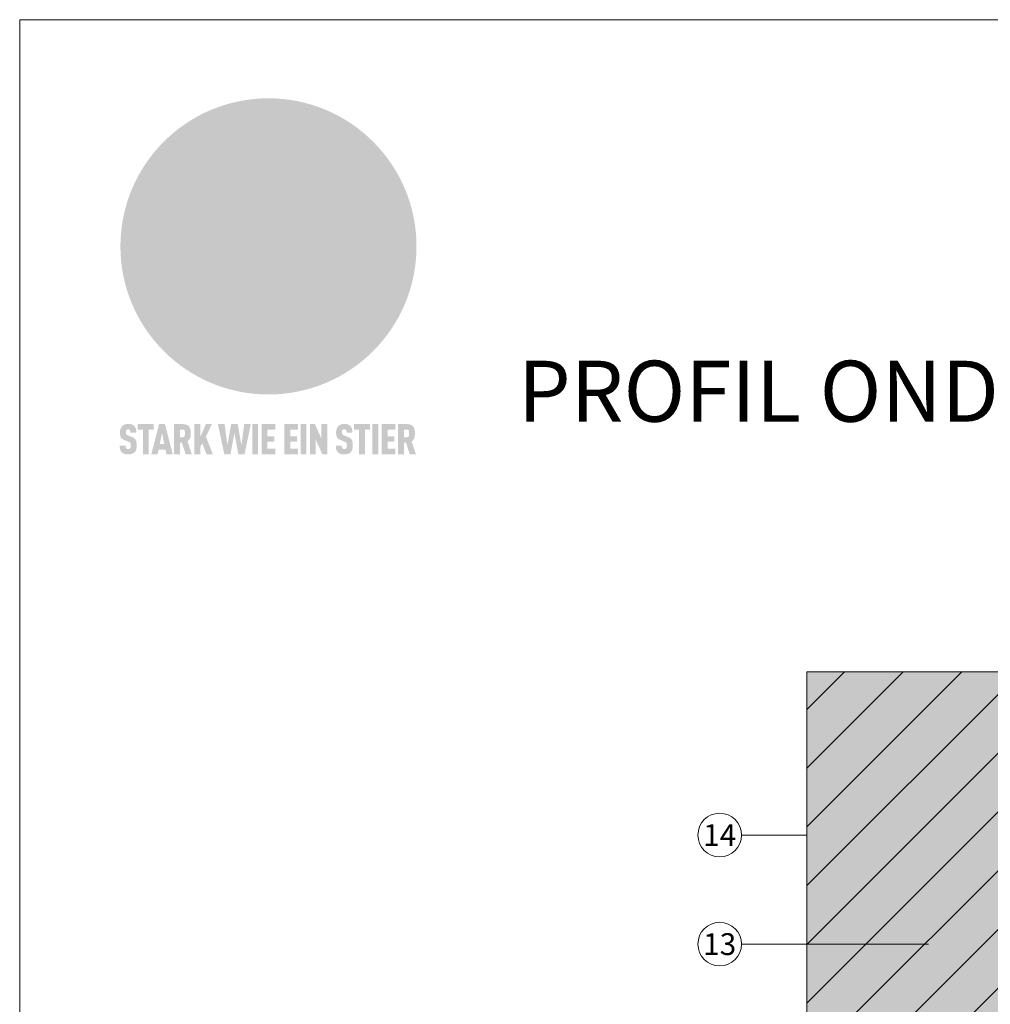
# Model space of a CAD drawing. Units: millimetres. Extents: x -4606 to 3880, y -10943 to -9842.
# Drawn here: x -2032 to -1810, y -10441 to -10216 of the extents above; entities that cross this region are included whole.
import ezdxf
from ezdxf.enums import TextEntityAlignment as Align

# ---------------------------------------------------------------- set-up
doc = ezdxf.new("R2010")
doc.units = ezdxf.units.MM
for name, color, linetype, lineweight, true_color in [('01_PREFA-Dachprodukt', 7, 'Continuous', 13, 0xe1000f), ('06_Holz_UK', 7, 'Continuous', 9, 0x8296a0), ('07_Mauerwerk', 7, 'Continuous', 9, 0x8296a0), ('07_Mauerwerkschraffur', 7, 'Continuous', 9, 0xdce6eb), ('08_Bemassung', 7, 'Continuous', 5, 0x505f69), ('10_Blattrahmen', 7, 'Continuous', 20, 0x000000), ('20_PREFA_Logo_weiss', 7, 'Continuous', 0, 0xfefefe), ('99_Text_1_IT', 7, 'Continuous', 25, 0xe1000f)]:
    doc.layers.add(name, color=color, linetype=linetype, lineweight=lineweight, true_color=true_color)
doc.styles.add('Arial', font='arial.ttf')
doc.styles.add('PREFA_Standard', font='arial.ttf', dxfattribs={"height": 20})

# ---------------------------------------------------------------- blocks, each defined once
blk = doc.blocks.new('A$C8d5866de')
h = blk.add_hatch(color=256)
h.dxf.hatch_style = 1
h.paths.add_polyline_path([(25.88, -1.79), (30.43, 2.83), (29.86, 3.85), (28.97, 5.42), (30.61, 5.51), (31.96, 5.49), (33.06, 5.39), (33.94, 5.21), (34.61, 4.98), (35.11, 4.71), (35.46, 4.42), (35.69, 4.13), (35.9, 3.67), (35.98, 3.2), (35.97, 2.74), (35.88, 2.32), (35.64, 1.65), (35.51, 1.39), (36.65, 2.5), (37.57, 3.44), (38.25, 4.27), (38.73, 4.92), (39.28, 5.79), (39.5, 6.31), (39.65, 6.89), (39.69, 7.52), (39.6, 8.21), (39.47, 8.6), (39.26, 8.97), (38.98, 9.31), (38.65, 9.63), (37.83, 10.18), (36.87, 10.64), (35.83, 11), (34.77, 11.29), (32.84, 11.67), (31.68, 11.8), (30.43, 11.88), (27.94, 11.93), (25.2, 11.86), (17.95, 24.26), (10.7, 36.66), (8.97, 36.63), (6.95, 36.49), (4.31, 36.16), (1.14, 35.59), (-0.61, 35.19), (-2.45, 34.69), (-4.36, 34.11), (-6.35, 33.41), (-8.39, 32.6), (-10.46, 31.66), (-11.95, 30.89), (-13.43, 30), (-14.88, 29.02), (-16.32, 27.96), (-17.72, 26.84), (-19.08, 25.66), (-21.68, 23.2), (-22.14, 22.78), (-22.7, 22.36), (-23.36, 21.94), (-24.12, 21.55), (-24.97, 21.2), (-25.93, 20.9), (-26.99, 20.66), (-28.15, 20.51), (-29.98, 20.27), (-31.01, 20.05), (-32.1, 19.74), (-33.19, 19.33), (-34.26, 18.78), (-35.28, 18.09), (-36.22, 17.24), (-36.66, 16.71), (-37.03, 16.13), (-37.33, 15.51), (-37.55, 14.89), (-37.7, 14.29), (-37.78, 13.71), (-37.79, 13.18), (-37.72, 12.72), (-38.08, 11.63), (-38.22, 10.64), (-38.19, 10.19), (-38.11, 9.8), (-37.98, 9.46), (-37.78, 9.18), (-37.03, 8.53), (-36.05, 7.94), (-34.78, 7.39), (-33.14, 6.84), (-33.5, 11.52), (-34.4, 12.11), (-35.06, 12.75), (-35.31, 13.13), (-35.46, 13.54), (-35.48, 13.86), (-35.41, 14.23), (-35.27, 14.62), (-35.05, 15.03), (-34.77, 15.43), (-34.42, 15.82), (-34.02, 16.17), (-33.56, 16.47), (-32.89, 16.79), (-32.13, 17.06), (-30.54, 17.45), (-28.73, 17.72), (-30.86, 5.72), (-33, -6.29), (-29.59, -5.64), (-26.61, -6.5), (-22.92, -0.91), (-15.97, -5.92), (-15.49, -19.29), (-11.91, -18.61), (-8.49, -19.48), (-3.25, -8.34), (0.23, -8.34), (4.44, -12.51), (15.04, -12.51), (16.8, -10.76), (21.99, -15.14), (27.17, -19.52), (30.62, -18.8), (35.07, -19.41)])
h.paths.add_polyline_path([(3.16, 5.42), (2.9, 5.18), (2.55, 5.05), (2.08, 5.01), (0.96, 5.1), (-0.85, 5.43), (-3.75, 5.67), (-5.66, 5.69), (-6.49, 5.61), (-7.16, 5.46), (-8.07, 5.08), (-8.8, 4.62), (-9.07, 4.35), (-9.29, 4.04), (-9.42, 3.7), (-9.47, 3.33), (-9.41, 2.6), (-9.26, 2.07), (-9.02, 1.62), (-10.37, 3.02), (-11.42, 4.18), (-12.15, 5.15), (-12.49, 5.78), (-12.81, 6.53), (-13.02, 7.28), (-13.05, 7.62), (-13.02, 7.92), (-12.83, 8.55), (-12.64, 8.93), (-12.35, 9.33), (-11.94, 9.74), (-11.37, 10.16), (-10.61, 10.57), (-9.64, 10.97), (-8.51, 11.31), (-7.32, 11.56), (-4.99, 11.87), (-3.05, 11.99), (-1.93, 12), (0.67, 11.9), (2.19, 11.76), (2.74, 11.68), (3.04, 11.57), (3.19, 11.39), (3.33, 11.09), (3.55, 10.23), (3.7, 9.24), (3.77, 8.37), (3.75, 7.52), (3.63, 6.59), (3.52, 6.14), (3.36, 5.75)], flags=16)
h = blk.add_hatch(color=256)
h.dxf.hatch_style = 1
h.paths.add_polyline_path([(-43.86, -62.92), (-43.89, -62.89), (-43.93, -62.86), (-43.97, -62.83), (-44.01, -62.8), (-44.05, -62.77), (-44.09, -62.74), (-44.13, -62.71), (-44.17, -62.68), (-44.21, -62.66), (-44.26, -62.63), (-44.3, -62.6), (-44.35, -62.58), (-44.45, -62.53), (-44.55, -62.48), (-44.66, -62.43), (-46.1, -61.86), (-46.19, -61.82), (-46.28, -61.78), (-46.35, -61.74), (-46.41, -61.7), (-46.46, -61.66), (-46.52, -61.61), (-46.56, -61.56), (-46.6, -61.51), (-46.63, -61.45), (-46.65, -61.39), (-46.67, -61.34), (-46.68, -61.28), (-46.69, -61.22), (-46.71, -61.15), (-46.71, -61.05), (-46.72, -60.95), (-46.71, -60.75), (-46.71, -60.67), (-46.7, -60.57), (-46.69, -60.5), (-46.67, -60.44), (-46.66, -60.38), (-46.63, -60.32), (-46.61, -60.27), (-46.58, -60.22), (-46.52, -60.14), (-46.48, -60.09), (-46.43, -60.05), (-46.39, -60.02), (-46.33, -59.99), (-46.28, -59.97), (-46.22, -59.95), (-46.15, -59.93), (-46.09, -59.92), (-45.98, -59.91), (-45.9, -59.91), (-45.83, -59.91), (-45.76, -59.93), (-45.69, -59.94), (-45.63, -59.96), (-45.57, -59.99), (-45.51, -60.03), (-45.45, -60.07), (-45.4, -60.12), (-45.36, -60.18), (-45.32, -60.24), (-45.29, -60.31), (-45.26, -60.39), (-45.24, -60.46), (-45.23, -60.53), (-45.22, -60.6), (-45.21, -60.66), (-45.21, -60.76), (-45.2, -60.91), (-45.2, -61.03), (-43.28, -61.03), (-43.28, -60.85), (-43.28, -60.67), (-43.3, -60.5), (-43.31, -60.41), (-43.32, -60.33), (-43.33, -60.25), (-43.34, -60.17), (-43.36, -60.09), (-43.37, -60.01), (-43.39, -59.93), (-43.41, -59.86), (-43.43, -59.79), (-43.45, -59.71), (-43.47, -59.64), (-43.5, -59.57), (-43.52, -59.5), (-43.55, -59.44), (-43.58, -59.37), (-43.61, -59.31), (-43.65, -59.25), (-43.68, -59.19), (-43.72, -59.13), (-43.76, -59.07), (-43.8, -59.01), (-43.84, -58.96), (-43.88, -58.91), (-43.93, -58.86), (-43.97, -58.81), (-44.02, -58.76), (-44.06, -58.72), (-44.1, -58.68), (-44.14, -58.65), (-44.19, -58.61), (-44.23, -58.58), (-44.28, -58.55), (-44.32, -58.52), (-44.37, -58.49), (-44.42, -58.46), (-44.47, -58.43), (-44.53, -58.41), (-44.58, -58.38), (-44.64, -58.36), (-44.69, -58.34), (-44.75, -58.32), (-44.81, -58.3), (-44.87, -58.28), (-44.94, -58.26), (-45, -58.24), (-45.07, -58.23), (-45.13, -58.21), (-45.2, -58.2), (-45.27, -58.19), (-45.34, -58.18), (-45.41, -58.17), (-45.49, -58.16), (-45.64, -58.15), (-45.8, -58.14), (-45.96, -58.13), (-46.1, -58.14), (-46.17, -58.14), (-46.24, -58.15), (-46.3, -58.15), (-46.37, -58.16), (-46.44, -58.17), (-46.5, -58.18), (-46.56, -58.19), (-46.63, -58.2), (-46.69, -58.21), (-46.75, -58.23), (-46.81, -58.24), (-46.87, -58.26), (-46.92, -58.28), (-46.98, -58.3), (-47.04, -58.32), (-47.09, -58.34), (-47.15, -58.36), (-47.2, -58.38), (-47.25, -58.41), (-47.31, -58.43), (-47.36, -58.46), (-47.41, -58.49), (-47.46, -58.52), (-47.5, -58.55), (-47.55, -58.58), (-47.6, -58.61), (-47.64, -58.65), (-47.69, -58.68), (-47.73, -58.72), (-47.77, -58.76), (-47.83, -58.81), (-47.88, -58.86), (-47.93, -58.91), (-47.98, -58.96), (-48.02, -59.02), (-48.07, -59.07), (-48.11, -59.13), (-48.15, -59.19), (-48.19, -59.25), (-48.23, -59.31), (-48.27, -59.37), (-48.3, -59.43), (-48.34, -59.5), (-48.37, -59.56), (-48.4, -59.63), (-48.43, -59.7), (-48.45, -59.77), (-48.48, -59.84), (-48.5, -59.91), (-48.52, -59.99), (-48.54, -60.06), (-48.56, -60.13), (-48.57, -60.21), (-48.59, -60.29), (-48.6, -60.36), (-48.61, -60.44), (-48.62, -60.52), (-48.63, -60.6), (-48.63, -60.69), (-48.64, -60.77), (-48.64, -60.85), (-48.64, -61.07), (-48.64, -61.21), (-48.63, -61.33), (-48.62, -61.46), (-48.61, -61.58), (-48.6, -61.69), (-48.58, -61.8), (-48.56, -61.9), (-48.54, -62), (-48.53, -62.05), (-48.52, -62.1), (-48.5, -62.15), (-48.49, -62.19), (-48.47, -62.24), (-48.46, -62.28), (-48.44, -62.32), (-48.43, -62.36), (-48.41, -62.4), (-48.39, -62.44), (-48.37, -62.48), (-48.36, -62.51), (-48.34, -62.55), (-48.32, -62.58), (-48.29, -62.61), (-48.27, -62.65), (-48.25, -62.68), (-48.23, -62.71), (-48.2, -62.74), (-48.18, -62.77), (-48.15, -62.8), (-48.13, -62.83), (-48.1, -62.86), (-48.07, -62.89), (-48.04, -62.92), (-48.01, -62.94), (-47.98, -62.97), (-47.95, -63), (-47.92, -63.02), (-47.89, -63.05), (-47.85, -63.07), (-47.82, -63.1), (-47.78, -63.12), (-47.75, -63.15), (-47.71, -63.17), (-47.67, -63.19), (-47.64, -63.21), (-47.6, -63.23), (-47.56, -63.26), (-47.52, -63.28), (-47.43, -63.32), (-47.35, -63.35), (-46, -63.9), (-45.88, -63.95), (-45.82, -63.97), (-45.76, -64), (-45.68, -64.04), (-45.59, -64.08), (-45.54, -64.12), (-45.47, -64.16), (-45.42, -64.21), (-45.37, -64.25), (-45.32, -64.3), (-45.28, -64.35), (-45.25, -64.4), (-45.23, -64.46), (-45.2, -64.53), (-45.18, -64.6), (-45.16, -64.69), (-45.14, -64.77), (-45.14, -64.84), (-45.13, -64.9), (-45.12, -64.97), (-45.12, -65.05), (-45.12, -65.12), (-45.12, -65.2), (-45.12, -65.4), (-45.12, -65.49), (-45.13, -65.55), (-45.14, -65.61), (-45.15, -65.68), (-45.16, -65.76), (-45.18, -65.83), (-45.2, -65.9), (-45.23, -65.97), (-45.26, -66.03), (-45.3, -66.08), (-45.32, -66.11), (-45.34, -66.13), (-45.38, -66.17), (-45.42, -66.21), (-45.47, -66.24), (-45.53, -66.27), (-45.59, -66.3), (-45.65, -66.32), (-45.72, -66.33), (-45.8, -66.34), (-45.88, -66.35), (-45.97, -66.35), (-46.05, -66.35), (-46.12, -66.34), (-46.2, -66.33), (-46.27, -66.31), (-46.33, -66.29), (-46.39, -66.26), (-46.45, -66.23), (-46.51, -66.19), (-46.56, -66.15), (-46.6, -66.11), (-46.63, -66.06), (-46.67, -66.01), (-46.7, -65.95), (-46.73, -65.88), (-46.75, -65.8), (-46.76, -65.75), (-46.77, -65.69), (-46.78, -65.63), (-46.78, -65.57), (-46.79, -65.51), (-46.79, -65.44), (-46.8, -65.37), (-46.8, -65.3), (-46.8, -65.23), (-48.72, -65.23), (-48.72, -65.41), (-48.72, -65.59), (-48.71, -65.76), (-48.69, -65.92), (-48.67, -66.08), (-48.66, -66.16), (-48.65, -66.23), (-48.63, -66.3), (-48.62, -66.37), (-48.6, -66.44), (-48.58, -66.51), (-48.56, -66.58), (-48.54, -66.64), (-48.52, -66.7), (-48.5, -66.77), (-48.47, -66.83), (-48.44, -66.89), (-48.41, -66.94), (-48.38, -67), (-48.35, -67.06), (-48.32, -67.11), (-48.28, -67.16), (-48.25, -67.21), (-48.21, -67.26), (-48.17, -67.31), (-48.13, -67.36), (-48.08, -67.41), (-48.04, -67.45), (-48, -67.49), (-47.96, -67.53), (-47.91, -67.56), (-47.86, -67.6), (-47.81, -67.64), (-47.76, -67.67), (-47.71, -67.7), (-47.65, -67.74), (-47.6, -67.77), (-47.54, -67.8), (-47.48, -67.83), (-47.42, -67.86), (-47.36, -67.88), (-47.29, -67.91), (-47.23, -67.93), (-47.16, -67.96), (-47.09, -67.98), (-47.02, -68), (-46.95, -68.02), (-46.88, -68.03), (-46.8, -68.05), (-46.73, -68.06), (-46.65, -68.08), (-46.57, -68.09), (-46.48, -68.1), (-46.4, -68.11), (-46.32, -68.11), (-46.23, -68.12), (-46.14, -68.12), (-45.96, -68.13), (-45.78, -68.12), (-45.69, -68.12), (-45.6, -68.11), (-45.52, -68.1), (-45.44, -68.09), (-45.35, -68.08), (-45.27, -68.07), (-45.2, -68.06), (-45.12, -68.04), (-45.04, -68.03), (-44.97, -68.01), (-44.89, -67.99), (-44.82, -67.97), (-44.75, -67.94), (-44.68, -67.92), (-44.62, -67.89), (-44.55, -67.87), (-44.49, -67.84), (-44.43, -67.81), (-44.37, -67.78), (-44.31, -67.75), (-44.25, -67.72), (-44.2, -67.69), (-44.14, -67.65), (-44.09, -67.62), (-44.04, -67.58), (-43.99, -67.55), (-43.95, -67.51), (-43.9, -67.47), (-43.86, -67.43), (-43.82, -67.39), (-43.77, -67.34), (-43.73, -67.3), (-43.69, -67.25), (-43.65, -67.2), (-43.63, -67.17), (-43.61, -67.14), (-43.59, -67.12), (-43.57, -67.09), (-43.54, -67.04), (-43.51, -66.98), (-43.48, -66.92), (-43.45, -66.86), (-43.42, -66.8), (-43.4, -66.74), (-43.38, -66.68), (-43.35, -66.62), (-43.33, -66.55), (-43.32, -66.49), (-43.3, -66.42), (-43.29, -66.35), (-43.27, -66.28), (-43.26, -66.21), (-43.24, -66.06), (-43.22, -65.9), (-43.21, -65.74), (-43.2, -65.57), (-43.19, -65.4), (-43.19, -65.21), (-43.19, -65.06), (-43.2, -64.9), (-43.2, -64.75), (-43.21, -64.61), (-43.22, -64.48), (-43.23, -64.34), (-43.25, -64.22), (-43.27, -64.1), (-43.29, -63.98), (-43.3, -63.93), (-43.31, -63.87), (-43.33, -63.82), (-43.34, -63.77), (-43.36, -63.72), (-43.37, -63.67), (-43.39, -63.62), (-43.41, -63.58), (-43.42, -63.53), (-43.44, -63.49), (-43.46, -63.45), (-43.48, -63.41), (-43.5, -63.37), (-43.52, -63.33), (-43.54, -63.29), (-43.57, -63.26), (-43.59, -63.22), (-43.62, -63.18), (-43.64, -63.15), (-43.67, -63.11), (-43.7, -63.08), (-43.73, -63.05), (-43.76, -63.01), (-43.79, -62.98), (-43.82, -62.95)])
h = blk.add_hatch(color=256)
h.dxf.hatch_style = 1
h.paths.add_polyline_path([(-39.22, -59.98), (-37.56, -59.98), (-37.56, -58.2), (-42.8, -58.2), (-42.8, -59.98), (-41.14, -59.98), (-41.14, -68.06), (-39.22, -68.06)])
h = blk.add_hatch(color=256)
h.dxf.hatch_style = 1
h.paths.add_polyline_path([(-38.36, -68.06), (-36.32, -68.06), (-36, -66.54), (-33.73, -66.54), (-33.41, -68.06), (-31.36, -68.06), (-33.9, -58.2), (-35.83, -58.2)])
h.paths.add_polyline_path([(-35.62, -64.76), (-34.86, -61.1), (-34.1, -64.76)], flags=16)
h = blk.add_hatch(color=256)
h.dxf.hatch_style = 1
h.paths.add_polyline_path([(-30.96, -68.06), (-29.03, -68.06), (-29.03, -64.26), (-28.37, -64.26), (-27.14, -68.06), (-25.13, -68.06), (-26.54, -63.83), (-26.46, -63.77), (-26.42, -63.74), (-26.38, -63.71), (-26.34, -63.68), (-26.3, -63.65), (-26.27, -63.62), (-26.23, -63.59), (-26.19, -63.56), (-26.16, -63.52), (-26.13, -63.49), (-26.1, -63.46), (-26.06, -63.42), (-26.03, -63.39), (-26, -63.36), (-25.98, -63.32), (-25.95, -63.29), (-25.92, -63.25), (-25.9, -63.21), (-25.87, -63.18), (-25.85, -63.14), (-25.82, -63.1), (-25.8, -63.06), (-25.78, -63.03), (-25.76, -62.99), (-25.74, -62.95), (-25.72, -62.91), (-25.7, -62.87), (-25.69, -62.83), (-25.67, -62.79), (-25.66, -62.74), (-25.64, -62.7), (-25.62, -62.62), (-25.59, -62.53), (-25.57, -62.45), (-25.55, -62.36), (-25.53, -62.27), (-25.51, -62.18), (-25.5, -62.09), (-25.48, -62), (-25.47, -61.9), (-25.46, -61.81), (-25.45, -61.71), (-25.45, -61.62), (-25.44, -61.52), (-25.44, -61.42), (-25.44, -61.32), (-25.45, -60.88), (-25.45, -60.71), (-25.47, -60.55), (-25.49, -60.39), (-25.5, -60.31), (-25.51, -60.24), (-25.52, -60.17), (-25.54, -60.09), (-25.55, -60.02), (-25.57, -59.95), (-25.59, -59.88), (-25.61, -59.82), (-25.63, -59.75), (-25.65, -59.68), (-25.67, -59.62), (-25.69, -59.56), (-25.72, -59.5), (-25.75, -59.44), (-25.77, -59.38), (-25.8, -59.32), (-25.83, -59.26), (-25.86, -59.21), (-25.9, -59.16), (-25.93, -59.1), (-25.97, -59.05), (-26, -59), (-26.02, -58.98), (-26.04, -58.95), (-26.06, -58.93), (-26.08, -58.91), (-26.1, -58.88), (-26.12, -58.86), (-26.14, -58.84), (-26.17, -58.82), (-26.19, -58.8), (-26.21, -58.77), (-26.23, -58.75), (-26.26, -58.73), (-26.28, -58.71), (-26.31, -58.69), (-26.33, -58.68), (-26.36, -58.66), (-26.39, -58.64), (-26.41, -58.62), (-26.44, -58.6), (-26.47, -58.59), (-26.52, -58.55), (-26.58, -58.52), (-26.64, -58.49), (-26.71, -58.46), (-26.77, -58.43), (-26.84, -58.41), (-26.91, -58.38), (-26.98, -58.36), (-27.05, -58.34), (-27.12, -58.32), (-27.2, -58.3), (-27.28, -58.29), (-27.36, -58.27), (-27.44, -58.26), (-27.52, -58.25), (-27.61, -58.23), (-27.7, -58.23), (-27.79, -58.22), (-27.88, -58.21), (-27.97, -58.21), (-28.17, -58.2), (-30.96, -58.2)])
h.paths.add_polyline_path([(-29.03, -59.98), (-27.61, -59.98), (-27.45, -60.48), (-27.44, -60.53), (-27.37, -60.79), (-27.37, -60.94), (-27.32, -61.59), (-27.61, -62.43), (-29.03, -62.57)], flags=16)
h = blk.add_hatch(color=256)
h.dxf.hatch_style = 1
h.paths.add_polyline_path([(-22.35, -62.44), (-22.35, -58.2), (-24.28, -58.2), (-24.28, -68.06), (-22.35, -68.06), (-22.35, -65.79), (-21.72, -64.46), (-20.3, -68.06), (-18.2, -68.06), (-20.48, -62.3), (-18.52, -58.2), (-20.48, -58.2)])
h = blk.add_hatch(color=256)
h.dxf.hatch_style = 1
h.paths.add_polyline_path([(-14.48, -68.06), (-12.43, -68.06), (-11.16, -61.08), (-9.88, -68.06), (-7.84, -68.06), (-5.78, -58.2), (-7.93, -58.2), (-8.86, -65.17), (-10.08, -58.2), (-12.24, -58.2), (-13.45, -65.17), (-14.38, -58.2), (-16.54, -58.2)])
h = blk.add_hatch(color=256)
h.dxf.hatch_style = 1
h.paths.add_polyline_path([(-5.32, -68.06), (-3.4, -68.06), (-3.4, -58.2), (-5.32, -58.2)])
h = blk.add_hatch(color=256)
h.dxf.hatch_style = 1
h.paths.add_polyline_path([(-0.32, -59.98), (2.25, -59.98), (2.25, -58.2), (-2.24, -58.2), (-2.24, -68.06), (2.25, -68.06), (2.25, -66.28), (-0.32, -66.28), (-0.32, -63.98), (1.9, -63.98), (1.9, -62.21), (-0.32, -62.21)])
h = blk.add_hatch(color=256)
h.dxf.hatch_style = 1
h.paths.add_polyline_path([(9.71, -68.06), (9.71, -66.28), (7.14, -66.28), (7.14, -63.98), (9.35, -63.98), (9.35, -62.21), (7.14, -62.21), (7.14, -59.98), (9.71, -59.98), (9.71, -58.2), (5.21, -58.2), (5.21, -68.06)])
h = blk.add_hatch(color=256)
h.dxf.hatch_style = 1
h.paths.add_polyline_path([(12.45, -58.2), (10.53, -58.2), (10.53, -68.06), (12.45, -68.06)])
h = blk.add_hatch(color=256)
h.dxf.hatch_style = 1
h.paths.add_polyline_path([(15.24, -58.2), (13.56, -58.2), (13.56, -68.06), (15.49, -68.06), (15.49, -63.24), (17.65, -68.06), (19.29, -68.06), (19.29, -58.2), (17.36, -58.2), (17.36, -63.02)])
h = blk.add_hatch(color=256)
h.dxf.hatch_style = 1
h.paths.add_polyline_path([(24.09, -60.75), (24.09, -60.67), (24.1, -60.57), (24.12, -60.5), (24.13, -60.44), (24.15, -60.38), (24.17, -60.32), (24.19, -60.27), (24.22, -60.22), (24.28, -60.14), (24.32, -60.09), (24.37, -60.05), (24.42, -60.02), (24.47, -59.99), (24.52, -59.97), (24.58, -59.95), (24.65, -59.93), (24.72, -59.92), (24.82, -59.91), (24.9, -59.91), (24.97, -59.91), (25.05, -59.93), (25.11, -59.94), (25.17, -59.96), (25.23, -59.99), (25.29, -60.03), (25.35, -60.07), (25.4, -60.12), (25.44, -60.18), (25.48, -60.24), (25.52, -60.31), (25.54, -60.39), (25.56, -60.46), (25.58, -60.53), (25.58, -60.6), (25.59, -60.66), (25.6, -60.76), (25.6, -60.91), (25.6, -61.03), (27.53, -61.03), (27.53, -60.85), (27.52, -60.67), (27.5, -60.5), (27.5, -60.41), (27.49, -60.33), (27.47, -60.25), (27.46, -60.17), (27.45, -60.09), (27.43, -60.01), (27.41, -59.93), (27.39, -59.86), (27.37, -59.79), (27.35, -59.71), (27.33, -59.64), (27.31, -59.57), (27.28, -59.5), (27.25, -59.44), (27.22, -59.37), (27.19, -59.31), (27.16, -59.25), (27.12, -59.19), (27.09, -59.13), (27.05, -59.07), (27.01, -59.01), (26.97, -58.96), (26.92, -58.91), (26.88, -58.86), (26.83, -58.81), (26.78, -58.76), (26.74, -58.72), (26.7, -58.68), (26.66, -58.65), (26.62, -58.61), (26.57, -58.58), (26.53, -58.55), (26.48, -58.52), (26.43, -58.49), (26.38, -58.46), (26.33, -58.43), (26.28, -58.41), (26.22, -58.38), (26.17, -58.36), (26.11, -58.34), (26.05, -58.32), (25.99, -58.3), (25.93, -58.28), (25.87, -58.26), (25.8, -58.24), (25.74, -58.23), (25.67, -58.21), (25.6, -58.2), (25.53, -58.19), (25.46, -58.18), (25.39, -58.17), (25.32, -58.16), (25.16, -58.15), (25.01, -58.14), (24.84, -58.13), (24.7, -58.14), (24.63, -58.14), (24.57, -58.15), (24.5, -58.15), (24.43, -58.16), (24.37, -58.17), (24.3, -58.18), (24.24, -58.19), (24.18, -58.2), (24.12, -58.21), (24.05, -58.23), (24, -58.24), (23.94, -58.26), (23.88, -58.28), (23.82, -58.3), (23.76, -58.32), (23.71, -58.34), (23.66, -58.36), (23.6, -58.38), (23.55, -58.41), (23.5, -58.43), (23.45, -58.46), (23.4, -58.49), (23.35, -58.52), (23.3, -58.55), (23.25, -58.58), (23.21, -58.61), (23.16, -58.65), (23.12, -58.68), (23.07, -58.72), (23.03, -58.76), (22.98, -58.81), (22.92, -58.86), (22.87, -58.91), (22.83, -58.96), (22.78, -59.02), (22.73, -59.07), (22.69, -59.13), (22.65, -59.19), (22.61, -59.25), (22.57, -59.31), (22.53, -59.37), (22.5, -59.43), (22.47, -59.5), (22.44, -59.56), (22.41, -59.63), (22.38, -59.7), (22.35, -59.77), (22.33, -59.84), (22.3, -59.91), (22.28, -59.99), (22.26, -60.06), (22.25, -60.13), (22.23, -60.21), (22.22, -60.29), (22.2, -60.36), (22.19, -60.44), (22.18, -60.52), (22.18, -60.6), (22.17, -60.69), (22.17, -60.77), (22.16, -60.85), (22.16, -61.07), (22.17, -61.21), (22.17, -61.33), (22.18, -61.46), (22.19, -61.58), (22.21, -61.69), (22.22, -61.8), (22.24, -61.9), (22.26, -62), (22.27, -62.05), (22.29, -62.1), (22.3, -62.15), (22.31, -62.19), (22.33, -62.24), (22.34, -62.28), (22.36, -62.32), (22.38, -62.36), (22.39, -62.4), (22.41, -62.44), (22.43, -62.48), (22.45, -62.51), (22.47, -62.55), (22.49, -62.58), (22.51, -62.61), (22.53, -62.65), (22.55, -62.68), (22.58, -62.71), (22.6, -62.74), (22.63, -62.77), (22.65, -62.8), (22.68, -62.83), (22.71, -62.86), (22.73, -62.89), (22.76, -62.92), (22.79, -62.94), (22.82, -62.97), (22.85, -63), (22.88, -63.02), (22.92, -63.05), (22.95, -63.07), (22.99, -63.1), (23.02, -63.12), (23.06, -63.15), (23.09, -63.17), (23.13, -63.19), (23.17, -63.21), (23.21, -63.23), (23.25, -63.26), (23.29, -63.28), (23.37, -63.32), (23.46, -63.35), (24.8, -63.9), (24.93, -63.95), (24.99, -63.97), (25.04, -64), (25.13, -64.04), (25.21, -64.08), (25.27, -64.12), (25.33, -64.16), (25.39, -64.21), (25.44, -64.25), (25.48, -64.3), (25.52, -64.35), (25.55, -64.4), (25.58, -64.46), (25.6, -64.53), (25.62, -64.6), (25.64, -64.69), (25.66, -64.77), (25.67, -64.84), (25.67, -64.9), (25.68, -64.97), (25.68, -65.05), (25.68, -65.12), (25.69, -65.2), (25.68, -65.4), (25.68, -65.49), (25.67, -65.55), (25.67, -65.61), (25.66, -65.68), (25.64, -65.76), (25.63, -65.83), (25.6, -65.9), (25.58, -65.97), (25.54, -66.03), (25.51, -66.08), (25.48, -66.11), (25.46, -66.13), (25.43, -66.17), (25.38, -66.21), (25.33, -66.24), (25.27, -66.27), (25.21, -66.3), (25.15, -66.32), (25.08, -66.33), (25.01, -66.34), (24.92, -66.35), (24.83, -66.35), (24.76, -66.35), (24.68, -66.34), (24.6, -66.33), (24.54, -66.31), (24.48, -66.29), (24.42, -66.26), (24.36, -66.23), (24.29, -66.19), (24.24, -66.15), (24.21, -66.11), (24.17, -66.06), (24.14, -66.01), (24.11, -65.95), (24.08, -65.88), (24.05, -65.8), (24.04, -65.75), (24.03, -65.69), (24.03, -65.63), (24.02, -65.57), (24.01, -65.51), (24.01, -65.44), (24.01, -65.37), (24.01, -65.3), (24.01, -65.23), (22.08, -65.23), (22.08, -65.41), (22.09, -65.59), (22.1, -65.76), (22.11, -65.92), (22.13, -66.08), (22.14, -66.16), (22.16, -66.23), (22.17, -66.3), (22.19, -66.37), (22.2, -66.44), (22.22, -66.51), (22.24, -66.58), (22.26, -66.64), (22.28, -66.7), (22.31, -66.77), (22.33, -66.83), (22.36, -66.89), (22.39, -66.94), (22.42, -67), (22.45, -67.06), (22.48, -67.11), (22.52, -67.16), (22.56, -67.21), (22.59, -67.26), (22.63, -67.31), (22.68, -67.36), (22.72, -67.41), (22.76, -67.45), (22.8, -67.49), (22.85, -67.53), (22.89, -67.56), (22.94, -67.6), (22.99, -67.64), (23.04, -67.67), (23.09, -67.7), (23.15, -67.74), (23.2, -67.77), (23.26, -67.8), (23.32, -67.83), (23.38, -67.86), (23.44, -67.88), (23.51, -67.91), (23.57, -67.93), (23.64, -67.96), (23.71, -67.98), (23.78, -68), (23.85, -68.02), (23.93, -68.03), (24, -68.05), (24.08, -68.06), (24.16, -68.08), (24.24, -68.09), (24.32, -68.1), (24.4, -68.11), (24.49, -68.11), (24.57, -68.12), (24.66, -68.12), (24.84, -68.13), (25.02, -68.12), (25.11, -68.12), (25.2, -68.11), (25.28, -68.1), (25.37, -68.09), (25.45, -68.08), (25.53, -68.07), (25.61, -68.06), (25.69, -68.04), (25.76, -68.03), (25.84, -68.01), (25.91, -67.99), (25.98, -67.97), (26.05, -67.94), (26.12, -67.92), (26.18, -67.89), (26.25, -67.87), (26.31, -67.84), (26.38, -67.81), (26.44, -67.78), (26.49, -67.75), (26.55, -67.72), (26.61, -67.69), (26.66, -67.65), (26.71, -67.62), (26.76, -67.58), (26.81, -67.55), (26.86, -67.51), (26.9, -67.47), (26.94, -67.43), (26.99, -67.39), (27.03, -67.34), (27.07, -67.3), (27.12, -67.25), (27.15, -67.2), (27.17, -67.17), (27.19, -67.14), (27.21, -67.12), (27.23, -67.09), (27.26, -67.04), (27.29, -66.98), (27.33, -66.92), (27.35, -66.86), (27.38, -66.8), (27.4, -66.74), (27.43, -66.68), (27.45, -66.62), (27.47, -66.55), (27.49, -66.49), (27.5, -66.42), (27.52, -66.35), (27.53, -66.28), (27.54, -66.21), (27.56, -66.06), (27.58, -65.9), (27.6, -65.74), (27.6, -65.57), (27.61, -65.4), (27.61, -65.21), (27.61, -65.06), (27.61, -64.9), (27.6, -64.75), (27.59, -64.61), (27.58, -64.48), (27.57, -64.34), (27.55, -64.22), (27.54, -64.1), (27.51, -63.98), (27.5, -63.93), (27.49, -63.87), (27.47, -63.82), (27.46, -63.77), (27.45, -63.72), (27.43, -63.67), (27.41, -63.62), (27.4, -63.58), (27.38, -63.53), (27.36, -63.49), (27.34, -63.45), (27.32, -63.41), (27.3, -63.37), (27.28, -63.33), (27.26, -63.29), (27.24, -63.26), (27.21, -63.22), (27.19, -63.18), (27.16, -63.15), (27.13, -63.11), (27.1, -63.08), (27.07, -63.05), (27.04, -63.01), (27.01, -62.98), (26.98, -62.95), (26.94, -62.92), (26.91, -62.89), (26.87, -62.86), (26.84, -62.83), (26.8, -62.8), (26.76, -62.77), (26.72, -62.74), (26.68, -62.71), (26.63, -62.68), (26.59, -62.66), (26.54, -62.63), (26.5, -62.6), (26.45, -62.58), (26.35, -62.53), (26.25, -62.48), (26.15, -62.43), (24.7, -61.86), (24.61, -61.82), (24.53, -61.78), (24.45, -61.74), (24.4, -61.7), (24.34, -61.66), (24.29, -61.61), (24.24, -61.56), (24.2, -61.51), (24.17, -61.45), (24.15, -61.39), (24.13, -61.34), (24.12, -61.28), (24.11, -61.22), (24.1, -61.15), (24.09, -61.05), (24.09, -60.95)])
h = blk.add_hatch(color=256)
h.dxf.hatch_style = 1
h.paths.add_polyline_path([(29.7, -59.98), (29.7, -68.06), (31.63, -68.06), (31.63, -59.98), (33.29, -59.98), (33.29, -58.2), (28.04, -58.2), (28.04, -59.98)])
h = blk.add_hatch(color=256)
h.dxf.hatch_style = 1
h.paths.add_polyline_path([(34.04, -68.06), (35.96, -68.06), (35.96, -58.2), (34.04, -58.2)])
h = blk.add_hatch(color=256)
h.dxf.hatch_style = 1
h.paths.add_polyline_path([(37.11, -68.06), (41.61, -68.06), (41.61, -66.28), (39.04, -66.28), (39.04, -63.98), (41.25, -63.98), (41.25, -62.21), (39.04, -62.21), (39.04, -59.98), (41.61, -59.98), (41.61, -58.2), (37.11, -58.2)])
h = blk.add_hatch(color=256)
h.dxf.hatch_style = 1
h.paths.add_polyline_path([(42.47, -68.06), (44.4, -68.06), (44.4, -64.26), (45.07, -64.26), (46.29, -68.06), (48.3, -68.06), (46.89, -63.83), (46.97, -63.77), (47.01, -63.74), (47.05, -63.71), (47.09, -63.68), (47.13, -63.65), (47.17, -63.62), (47.2, -63.59), (47.24, -63.56), (47.27, -63.52), (47.3, -63.49), (47.34, -63.46), (47.37, -63.42), (47.4, -63.39), (47.43, -63.36), (47.45, -63.32), (47.48, -63.29), (47.51, -63.25), (47.54, -63.21), (47.56, -63.18), (47.58, -63.14), (47.61, -63.1), (47.63, -63.06), (47.65, -63.03), (47.67, -62.99), (47.69, -62.95), (47.71, -62.91), (47.73, -62.87), (47.74, -62.83), (47.76, -62.79), (47.77, -62.74), (47.79, -62.7), (47.81, -62.62), (47.84, -62.53), (47.86, -62.45), (47.88, -62.36), (47.9, -62.27), (47.92, -62.18), (47.93, -62.09), (47.95, -62), (47.96, -61.9), (47.97, -61.81), (47.98, -61.71), (47.98, -61.62), (47.99, -61.52), (47.99, -61.42), (47.99, -61.32), (47.98, -60.88), (47.98, -60.71), (47.96, -60.55), (47.95, -60.39), (47.93, -60.31), (47.92, -60.24), (47.91, -60.17), (47.89, -60.09), (47.88, -60.02), (47.86, -59.95), (47.84, -59.88), (47.82, -59.82), (47.8, -59.75), (47.78, -59.68), (47.76, -59.62), (47.74, -59.56), (47.71, -59.5), (47.68, -59.44), (47.66, -59.38), (47.63, -59.32), (47.6, -59.26), (47.57, -59.21), (47.53, -59.16), (47.5, -59.1), (47.46, -59.05), (47.43, -59), (47.41, -58.98), (47.39, -58.95), (47.37, -58.93), (47.35, -58.91), (47.33, -58.88), (47.31, -58.86), (47.29, -58.84), (47.27, -58.82), (47.24, -58.8), (47.22, -58.77), (47.2, -58.75), (47.17, -58.73), (47.15, -58.71), (47.12, -58.69), (47.1, -58.68), (47.07, -58.66), (47.05, -58.64), (47.02, -58.62), (46.99, -58.6), (46.96, -58.59), (46.91, -58.55), (46.85, -58.52), (46.79, -58.49), (46.72, -58.46), (46.66, -58.43), (46.59, -58.41), (46.52, -58.38), (46.45, -58.36), (46.38, -58.34), (46.31, -58.32), (46.23, -58.3), (46.15, -58.29), (46.07, -58.27), (45.99, -58.26), (45.91, -58.25), (45.82, -58.23), (45.73, -58.23), (45.64, -58.22), (45.55, -58.21), (45.46, -58.21), (45.26, -58.2), (42.47, -58.2)])
h.paths.add_polyline_path([(44.4, -59.98), (45.82, -59.98), (45.98, -60.48), (45.99, -60.53), (46.06, -60.79), (46.06, -60.94), (46.11, -61.59), (45.82, -62.43), (44.4, -62.57)], flags=16)
at = {"layer": '01_PREFA-Dachprodukt'}
h = blk.add_hatch(color=256, dxfattribs=at)
h.dxf.hatch_style = 1
h.paths.add_polyline_path([(-40.22, -27.12), (-38.86, -29.02), (-37.43, -30.85), (-35.9, -32.61), (-34.29, -34.29), (-32.61, -35.9), (-30.85, -37.42), (-29.02, -38.86), (-27.12, -40.22), (-25.15, -41.48), (-23.12, -42.65), (-21.03, -43.72), (-18.88, -44.69), (-16.68, -45.56), (-14.42, -46.32), (-12.12, -46.97), (-9.77, -47.51), (-7.39, -47.94), (-4.96, -48.25), (-2.5, -48.44), (0, -48.5), (2.5, -48.44), (4.96, -48.25), (7.39, -47.94), (9.77, -47.51), (12.12, -46.97), (14.42, -46.32), (16.68, -45.56), (18.88, -44.69), (21.03, -43.72), (23.12, -42.65), (25.15, -41.48), (27.12, -40.22), (29.02, -38.86), (30.85, -37.42), (32.61, -35.9), (34.29, -34.29), (35.9, -32.61), (37.42, -30.85), (38.86, -29.02), (40.22, -27.12), (41.48, -25.15), (42.65, -23.12), (43.72, -21.03), (44.69, -18.88), (45.56, -16.68), (46.32, -14.42), (46.97, -12.12), (47.51, -9.77), (47.94, -7.39), (48.25, -4.96), (48.44, -2.5), (48.5, 0), (48.44, 2.5), (48.25, 4.96), (47.94, 7.39), (47.51, 9.77), (46.97, 12.12), (46.32, 14.42), (45.56, 16.68), (44.69, 18.88), (43.72, 21.03), (42.65, 23.12), (41.48, 25.15), (40.22, 27.12), (38.86, 29.02), (37.42, 30.85), (35.9, 32.61), (34.29, 34.29), (32.61, 35.9), (30.85, 37.42), (29.02, 38.86), (27.12, 40.22), (25.15, 41.48), (23.12, 42.65), (21.03, 43.72), (18.88, 44.69), (16.68, 45.56), (14.42, 46.32), (12.12, 46.97), (9.77, 47.51), (7.39, 47.94), (4.96, 48.25), (2.5, 48.44), (0, 48.5), (-2.5, 48.44), (-4.96, 48.25), (-7.39, 47.94), (-9.77, 47.51), (-12.12, 46.97), (-14.42, 46.32), (-16.68, 45.56), (-18.88, 44.69), (-21.03, 43.72), (-23.12, 42.65), (-25.15, 41.48), (-27.12, 40.22), (-29.02, 38.86), (-30.85, 37.42), (-32.61, 35.9), (-34.29, 34.29), (-35.9, 32.61), (-37.43, 30.85), (-38.86, 29.02), (-40.22, 27.12), (-41.48, 25.15), (-42.65, 23.12), (-43.72, 21.03), (-44.69, 18.88), (-45.56, 16.68), (-46.32, 14.42), (-46.97, 12.12), (-47.51, 9.77), (-47.94, 7.39), (-48.25, 4.96), (-48.44, 2.5), (-48.5, 0), (-48.44, -2.5), (-48.25, -4.96), (-47.94, -7.39), (-47.51, -9.77), (-46.97, -12.12), (-46.32, -14.42), (-45.56, -16.68), (-44.69, -18.88), (-43.72, -21.03), (-42.65, -23.12), (-41.48, -25.15)])
h.paths.add_polyline_path([(-26.11, -24.38), (-20.54, -24.38), (-19.96, -24.41), (-19.44, -24.49), (-18.52, -24.77), (-17.78, -25.21), (-17.2, -25.76), (-16.76, -26.38), (-16.47, -27.05), (-16.3, -27.73), (-16.24, -28.38), (-16.33, -29.38), (-16.58, -30.23), (-16.99, -30.94), (-17.53, -31.53), (-18.2, -31.97), (-18.98, -32.29), (-19.86, -32.48), (-20.83, -32.54), (-22.5, -32.54), (-22.5, -36.08), (-26.11, -36.08)], flags=16)
h.paths.add_polyline_path([(-22.5, -27.38), (-20.52, -27.38), (-20, -27.73), (-19.74, -28.11), (-19.65, -28.57), (-19.74, -29.02), (-20, -29.41), (-20.38, -29.66), (-20.84, -29.75), (-22.5, -29.75)], flags=0)
h.paths.add_polyline_path([(-33, -6.29), (-30.86, 5.72), (-28.73, 17.72), (-30.54, 17.45), (-32.13, 17.06), (-32.89, 16.79), (-33.56, 16.47), (-34.02, 16.17), (-34.42, 15.82), (-34.77, 15.43), (-35.05, 15.03), (-35.27, 14.62), (-35.41, 14.23), (-35.48, 13.86), (-35.46, 13.54), (-35.31, 13.13), (-35.06, 12.75), (-34.4, 12.11), (-33.5, 11.52), (-33.14, 6.84), (-34.78, 7.39), (-36.05, 7.94), (-37.03, 8.53), (-37.78, 9.18), (-37.98, 9.46), (-38.11, 9.8), (-38.19, 10.19), (-38.22, 10.64), (-38.08, 11.63), (-37.72, 12.72), (-37.79, 13.18), (-37.78, 13.71), (-37.7, 14.29), (-37.55, 14.89), (-37.33, 15.51), (-37.03, 16.13), (-36.66, 16.71), (-36.22, 17.24), (-35.28, 18.09), (-34.26, 18.78), (-33.19, 19.33), (-32.1, 19.74), (-31.01, 20.05), (-29.98, 20.27), (-28.15, 20.51), (-26.99, 20.66), (-25.93, 20.9), (-24.97, 21.2), (-24.12, 21.55), (-23.36, 21.94), (-22.7, 22.36), (-22.14, 22.78), (-21.68, 23.2), (-19.08, 25.66), (-17.72, 26.84), (-16.32, 27.96), (-14.88, 29.02), (-13.43, 30), (-11.95, 30.89), (-10.46, 31.66), (-8.39, 32.6), (-6.35, 33.41), (-4.36, 34.11), (-2.45, 34.69), (-0.61, 35.19), (1.14, 35.59), (4.31, 36.16), (6.95, 36.49), (8.97, 36.63), (10.7, 36.66), (17.95, 24.26), (25.2, 11.86), (27.94, 11.93), (30.43, 11.88), (31.68, 11.8), (32.84, 11.67), (34.77, 11.29), (35.83, 11), (36.87, 10.64), (37.83, 10.18), (38.65, 9.63), (38.98, 9.31), (39.26, 8.97), (39.47, 8.6), (39.6, 8.21), (39.69, 7.52), (39.65, 6.89), (39.5, 6.31), (39.28, 5.79), (38.73, 4.92), (38.25, 4.27), (37.57, 3.44), (36.65, 2.5), (35.51, 1.39), (35.64, 1.65), (35.88, 2.32), (35.97, 2.74), (35.98, 3.2), (35.9, 3.67), (35.69, 4.13), (35.46, 4.42), (35.11, 4.71), (34.61, 4.98), (33.94, 5.21), (33.06, 5.39), (31.96, 5.49), (30.61, 5.51), (28.97, 5.42), (29.86, 3.85), (30.43, 2.83), (25.88, -1.79), (35.07, -19.41), (30.62, -18.8), (27.17, -19.52), (21.99, -15.14), (16.8, -10.76), (15.04, -12.51), (4.44, -12.51), (0.23, -8.34), (-3.25, -8.34), (-8.49, -19.48), (-11.91, -18.61), (-15.49, -19.29), (-15.97, -5.92), (-22.92, -0.91), (-26.61, -6.5), (-29.59, -5.64)], flags=16)
h.paths.add_polyline_path([(-15.69, -24.38), (-8.82, -24.38), (-8.07, -24.44), (-7.36, -24.59), (-6.71, -24.86), (-6.14, -25.22), (-5.67, -25.7), (-5.31, -26.27), (-5.08, -26.95), (-5, -27.73), (-5.11, -28.63), (-5.24, -29.07), (-5.43, -29.48), (-5.68, -29.86), (-5.98, -30.18), (-6.34, -30.46), (-6.76, -30.66), (-6.41, -30.83), (-6.09, -31.07), (-5.81, -31.36), (-5.58, -31.71), (-5.38, -32.11), (-5.22, -32.56), (-5.04, -33.58), (-4.94, -34.84), (-4.84, -35.54), (-4.64, -36.08), (-8.25, -36.08), (-8.45, -35.19), (-8.54, -34.28), (-8.64, -33.46), (-8.72, -33.07), (-8.86, -32.72), (-9.05, -32.43), (-9.32, -32.2), (-9.69, -32.06), (-10.16, -32), (-12.08, -32), (-12.08, -36.08), (-15.69, -36.08)], flags=16)
h.paths.add_polyline_path([(-12.08, -27.17), (-9.47, -27.17), (-8.96, -27.5), (-8.7, -27.88), (-8.61, -28.33), (-8.7, -28.78), (-8.96, -29.16), (-9.34, -29.41), (-9.8, -29.5), (-12.08, -29.5)], flags=0)
h.paths.add_polyline_path([(-3.89, -24.38), (5.79, -24.38), (5.79, -27.38), (-0.29, -27.38), (-0.29, -28.84), (5.23, -28.84), (5.23, -31.63), (-0.29, -31.63), (-0.29, -33.09), (5.97, -33.09), (5.97, -36.08), (-3.89, -36.08)], flags=16)
h.paths.add_polyline_path([(-10.37, 3.02), (-11.42, 4.18), (-12.15, 5.15), (-12.49, 5.78), (-12.81, 6.53), (-13.07, 7.46), (-13.02, 7.92), (-12.83, 8.55), (-12.64, 8.93), (-12.35, 9.33), (-11.94, 9.74), (-11.37, 10.16), (-10.61, 10.57), (-9.64, 10.97), (-8.51, 11.31), (-7.32, 11.56), (-4.99, 11.87), (-3.05, 11.99), (-1.93, 12), (0.67, 11.9), (2.19, 11.76), (2.99, 11.63), (3.19, 11.39), (3.33, 11.09), (3.55, 10.23), (3.7, 9.24), (3.77, 8.37), (3.75, 7.52), (3.63, 6.59), (3.52, 6.14), (3.28, 5.53), (2.9, 5.18), (2.55, 5.05), (2.08, 5.01), (0.96, 5.1), (-0.85, 5.43), (-3.75, 5.67), (-5.66, 5.69), (-6.49, 5.61), (-7.16, 5.46), (-8.07, 5.08), (-8.8, 4.62), (-9.07, 4.35), (-9.29, 4.04), (-9.42, 3.7), (-9.47, 3.33), (-9.41, 2.6), (-9.26, 2.07), (-9.02, 1.62)], flags=0)
h.paths.add_polyline_path([(6.95, -24.38), (16.27, -24.38), (16.27, -27.38), (10.56, -27.38), (10.56, -28.84), (14.68, -28.84), (14.67, -31.63), (10.56, -31.63), (10.56, -36.08), (6.95, -36.08)], flags=16)
h.paths.add_polyline_path([(18.1, -24.38), (21.62, -24.38), (25.88, -36.08), (22.14, -36.08), (21.65, -34.41), (17.93, -34.41), (17.41, -36.08), (13.79, -36.08)], flags=16)
h.paths.add_polyline_path([(18.72, -31.9), (19.87, -28.25), (20.93, -31.9)], flags=0)
h.paths.add_polyline_path([(-0.85, 5.43), (0.96, 5.1), (2.08, 5.01), (2.55, 5.05), (2.9, 5.18), (3.16, 5.42), (3.36, 5.75), (3.52, 6.14), (3.63, 6.59), (3.75, 7.52), (3.77, 8.37), (3.7, 9.24), (3.55, 10.23), (3.33, 11.09), (3.19, 11.39), (3.04, 11.57), (2.74, 11.68), (2.19, 11.76), (0.67, 11.9), (-1.93, 12), (-3.05, 11.99), (-4.99, 11.87), (-7.32, 11.56), (-8.51, 11.31), (-9.64, 10.97), (-10.61, 10.57), (-11.37, 10.16), (-11.94, 9.74), (-12.35, 9.33), (-12.64, 8.93), (-12.83, 8.55), (-13.02, 7.92), (-13.05, 7.62), (-13.02, 7.28), (-12.81, 6.53), (-12.49, 5.78), (-12.15, 5.15), (-11.42, 4.18), (-10.37, 3.02), (-9.02, 1.62), (-9.26, 2.07), (-9.41, 2.6), (-9.47, 3.33), (-9.42, 3.7), (-9.29, 4.04), (-9.07, 4.35), (-8.8, 4.62), (-8.07, 5.08), (-7.16, 5.46), (-6.49, 5.61), (-5.66, 5.69), (-3.75, 5.67)], flags=0)
h.paths.add_polyline_path([(-20.84, -27.38), (-22.5, -27.38), (-22.5, -29.75), (-20.84, -29.75), (-20.38, -29.66), (-20, -29.41), (-19.74, -29.02), (-19.65, -28.57), (-19.74, -28.11), (-20, -27.73), (-20.38, -27.47)], flags=0)
h.paths.add_polyline_path([(-9.8, -29.5), (-9.34, -29.41), (-8.96, -29.16), (-8.7, -28.78), (-8.61, -28.33), (-8.7, -27.88), (-8.96, -27.5), (-9.34, -27.25), (-9.8, -27.17), (-12.08, -27.17), (-12.08, -29.5)], flags=0)
h.paths.add_polyline_path([(20.93, -31.9), (19.88, -28.3), (19.85, -28.3), (18.72, -31.9)], flags=0)
h = blk.add_hatch(color=256, dxfattribs=at)
h.dxf.hatch_style = 1
h.paths.add_polyline_path([(3.77, 8.37), (3.7, 9.24), (3.55, 10.23), (3.33, 11.09), (3.19, 11.39), (3.04, 11.57), (2.74, 11.68), (2.19, 11.76), (0.67, 11.9), (-1.93, 12), (-3.05, 11.99), (-4.99, 11.87), (-7.32, 11.56), (-8.51, 11.31), (-9.64, 10.97), (-10.61, 10.57), (-11.37, 10.16), (-11.94, 9.74), (-12.35, 9.33), (-12.64, 8.93), (-12.83, 8.55), (-13.02, 7.92), (-13.05, 7.62), (-13.02, 7.28), (-12.81, 6.53), (-12.49, 5.78), (-12.15, 5.15), (-11.42, 4.18), (-10.37, 3.02), (-9.02, 1.62), (-9.26, 2.07), (-9.41, 2.6), (-9.47, 3.33), (-9.42, 3.7), (-9.29, 4.04), (-9.07, 4.35), (-8.8, 4.62), (-8.07, 5.08), (-7.16, 5.46), (-6.49, 5.61), (-5.66, 5.69), (-3.75, 5.67), (-0.85, 5.43), (0.96, 5.1), (2.08, 5.01), (2.55, 5.05), (2.9, 5.18), (3.16, 5.42), (3.36, 5.75), (3.52, 6.14), (3.63, 6.59), (3.75, 7.52)])
h = blk.add_hatch(color=256, dxfattribs=at)
h.dxf.hatch_style = 1
h.paths.add_polyline_path([(-8.7, -27.88), (-8.96, -27.5), (-9.34, -27.25), (-9.8, -27.17), (-12.08, -27.17), (-12.08, -29.5), (-9.8, -29.5), (-9.34, -29.41), (-8.96, -29.16), (-8.7, -28.78), (-8.61, -28.33)])
h.paths.add_polyline_path([(-19.74, -28.11), (-20, -27.73), (-20.38, -27.47), (-20.84, -27.38), (-22.5, -27.38), (-22.5, -29.75), (-20.84, -29.75), (-20.38, -29.66), (-20, -29.41), (-19.74, -29.02), (-19.65, -28.57)])
h.paths.add_polyline_path([(19.88, -28.3), (19.85, -28.3), (18.72, -31.9), (20.93, -31.9)])
at = {"layer": '20_PREFA_Logo_weiss'}
h = blk.add_hatch(color=256, dxfattribs=at)
h.dxf.hatch_style = 1
h.paths.add_polyline_path([(-16.99, -30.94), (-16.58, -30.23), (-16.33, -29.38), (-16.24, -28.38), (-16.3, -27.73), (-16.47, -27.05), (-16.76, -26.38), (-17.2, -25.76), (-17.78, -25.21), (-18.52, -24.77), (-19.44, -24.49), (-19.96, -24.41), (-20.54, -24.38), (-26.11, -24.38), (-26.11, -36.08), (-22.5, -36.08), (-22.5, -32.54), (-20.83, -32.54), (-19.86, -32.48), (-18.98, -32.29), (-18.2, -31.97), (-17.53, -31.53)])
h.paths.add_polyline_path([(-20.84, -29.75), (-22.5, -29.75), (-22.5, -27.38), (-20.84, -27.38), (-20.38, -27.47), (-20, -27.73), (-19.74, -28.11), (-19.65, -28.57), (-19.74, -29.02), (-20, -29.41), (-20.38, -29.66)], flags=16)
h.paths.add_polyline_path([(-6.76, -30.66), (-6.34, -30.46), (-5.98, -30.18), (-5.68, -29.86), (-5.43, -29.48), (-5.24, -29.07), (-5.11, -28.63), (-5, -27.73), (-5.08, -26.95), (-5.31, -26.27), (-5.67, -25.7), (-6.14, -25.22), (-6.71, -24.86), (-7.36, -24.59), (-8.07, -24.44), (-8.82, -24.38), (-15.69, -24.38), (-15.69, -36.08), (-12.08, -36.08), (-12.08, -32), (-10.16, -32), (-9.69, -32.06), (-9.32, -32.2), (-9.05, -32.43), (-8.86, -32.72), (-8.72, -33.07), (-8.64, -33.46), (-8.54, -34.28), (-8.45, -35.19), (-8.25, -36.08), (-4.64, -36.08), (-4.84, -35.54), (-4.94, -34.84), (-5.04, -33.58), (-5.22, -32.56), (-5.38, -32.11), (-5.58, -31.71), (-5.81, -31.36), (-6.09, -31.07), (-6.41, -30.83)])
h.paths.add_polyline_path([(-12.08, -29.5), (-12.08, -27.17), (-9.8, -27.17), (-9.34, -27.25), (-8.96, -27.5), (-8.7, -27.88), (-8.61, -28.33), (-8.7, -28.78), (-8.96, -29.16), (-9.34, -29.41), (-9.8, -29.5)], flags=16)
h.paths.add_polyline_path([(-0.29, -31.63), (5.23, -31.63), (5.23, -28.84), (-0.29, -28.84), (-0.29, -27.38), (5.79, -27.38), (5.79, -24.38), (-3.89, -24.38), (-3.89, -36.08), (5.97, -36.08), (5.97, -33.09), (-0.29, -33.09)])
h.paths.add_polyline_path([(14.68, -28.84), (10.56, -28.84), (10.56, -27.38), (16.27, -27.38), (16.27, -24.38), (6.95, -24.38), (6.95, -36.08), (10.56, -36.08), (10.56, -31.63), (14.67, -31.63)])
h.paths.add_polyline_path([(21.62, -24.38), (18.1, -24.38), (13.79, -36.08), (17.41, -36.08), (17.93, -34.41), (21.65, -34.41), (22.14, -36.08), (25.88, -36.08)])
h.paths.add_polyline_path([(19.85, -28.3), (19.88, -28.3), (20.93, -31.9), (18.72, -31.9)], flags=16)
blk = doc.blocks.new('5')
at = {"layer": '10_Blattrahmen'}
blk.add_lwpolyline([(-3753.86, -9142.94), (-3239.36, -9142.94), (-3239.36, -8415.3), (-3753.86, -8415.3)], close=True, dxfattribs=at)
at = {"xscale": 0.7000000000000002, "yscale": 0.7000000000000002, "zscale": 0.7000000000000002}
blk.add_blockref('A$C8d5866de', (-3696.81, -8467.27), dxfattribs=at)
blk = doc.blocks.new('176')
at = {"layer": '07_Mauerwerk'}
h = blk.add_hatch(dxfattribs=at)
h.set_pattern_fill('ANSI31', color=256, scale=3)
h.set_pattern_definition([(45, (-658.863, -7173.666), (-6.735192, 6.735192), [])])
h.paths.add_polyline_path([(-1635.91, -10096.81), (-1555.91, -10096.81), (-1555.91, -9822.2), (-1807.91, -9822.2), (-1807.91, -9902.2), (-1635.91, -9902.2)])
at = {"layer": '07_Mauerwerkschraffur'}
h = blk.add_hatch(color=256, dxfattribs=at)
h.dxf.hatch_style = 1
h.paths.add_polyline_path([(-1635.91, -10096.81), (-1555.91, -10096.81), (-1555.91, -9822.2), (-1807.91, -9822.2), (-1807.91, -9902.2), (-1635.91, -9902.2)])
at = {"layer": '06_Holz_UK'}
blk.add_lwpolyline([(-1807.91, -9822.2), (-1555.91, -9822.2), (-1555.91, -10096.81), (-1635.91, -10096.81), (-1635.91, -9902.2), (-1807.91, -9902.2)], close=True, dxfattribs=at)

msp = doc.modelspace()

# ---------------------------------------------------------------- linework, layer by layer
at = {"layer": '08_Bemassung'}
for p, q in [((-1866.72, -10402.439), (-1851.721, -10402.456)), ((-1866.72, -10427.436), (-1823.819, -10427.431))]:
    msp.add_line(p, q, dxfattribs=at)
for centre in [(-1871.72, -10402.439), (-1871.72, -10427.436)]:
    msp.add_circle(centre, 5, dxfattribs=at)

# ---------------------------------------------------------------- block references
msp.add_blockref('5', (1721.611, -1800.215))
at = {"layer": '07_Mauerwerk'}
msp.add_blockref('176', (-43.814, -542.818), dxfattribs=at)

# ---------------------------------------------------------------- texts
at = {"layer": '08_Bemassung', "style": 'PREFA_Standard'}
for s, p in [('14', (-1871.72, -10402.445)), ('13', (-1871.72, -10427.443))]:
    msp.add_text(s, height=5, dxfattribs=at).set_placement(p, align=Align.MIDDLE_CENTER)
at = {"layer": '99_Text_1_IT', "insert": (-1541.393, -10293.689), "char_height": 14, "attachment_point": 3, "style": 'Arial'}
msp.add_mtext_dynamic_manual_height_columns('PROFIL ONDULATO 10/47/2,0 (orizzontale)', width=3649.58859, gutter_width=262.5, heights=[0], dxfattribs=at)

doc.saveas('drawing.dxf')
